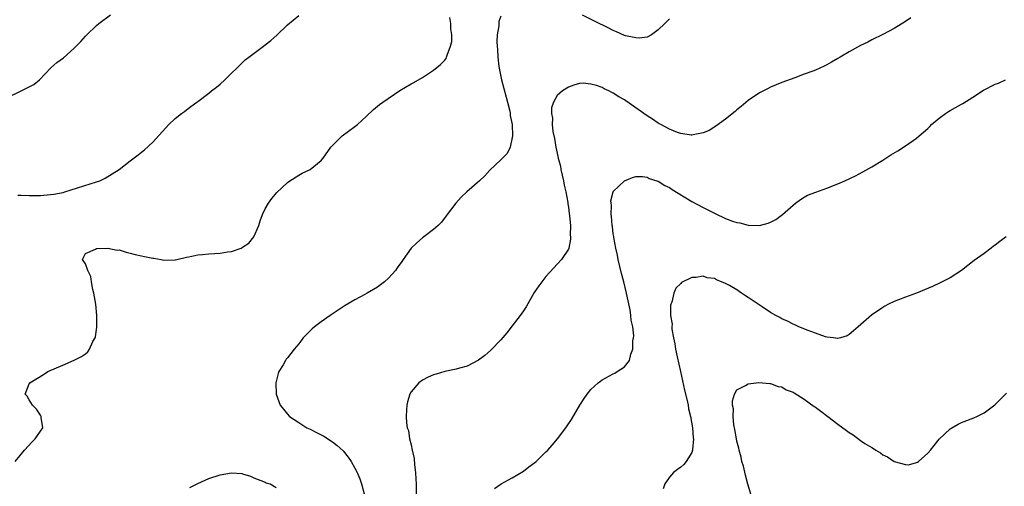
# Model space of a CAD drawing. Units: inches. Extents: x 2595000 to 2598000, y 1512000 to 1515000.
# Drawn here: x 2595461 to 2595637, y 1512647 to 1512730 of the extents above; entities that cross this region are included whole.
import ezdxf

# ---------------------------------------------------------------- set-up
doc = ezdxf.new("R2010")
doc.units = ezdxf.units.IN
doc.header["$MEASUREMENT"] = 0
doc.layers.add('LD25951512_2ft', color=254, linetype='Continuous')

msp = doc.modelspace()

# ---------------------------------------------------------------- linework, layer by layer
at = {"layer": 'LD25951512_2ft'}
for points, elevation in [([(2595459, 1512715.76), (2595461.59, 1512717), (2595463, 1512717.71), (2595463.83, 1512718.17), (2595464.84, 1512719), (2595466.88, 1512721.12), (2595467.95, 1512722.05), (2595469.09, 1512722.91), (2595471, 1512724.63), (2595472.18, 1512725.82), (2595473, 1512726.76), (2595473.24, 1512727), (2595475, 1512728.68), (2595475.37, 1512729), (2595477.45, 1512730.55)], 8052), ([(2595460.51, 1512651), (2595462.19, 1512653), (2595463.54, 1512654.46), (2595464.08, 1512655), (2595465, 1512656.38), (2595465.44, 1512657), (2595465.16, 1512658.84), (2595465.15, 1512659), (2595465.1, 1512659.1), (2595465, 1512659.22), (2595464.3, 1512660.3), (2595463.58, 1512661), (2595463, 1512662), (2595462.65, 1512662.65), (2595462.29, 1512663), (2595463, 1512664.8), (2595463.09, 1512665), (2595465.53, 1512666.47), (2595466.34, 1512667), (2595469, 1512668.14), (2595471, 1512669.06), (2595472.31, 1512669.69), (2595473, 1512670.18), (2595473.46, 1512670.54), (2595473.75, 1512671), (2595474.35, 1512672.35), (2595474.74, 1512673), (2595474.82, 1512673.18), (2595475, 1512674.53), (2595475.07, 1512674.93), (2595475.07, 1512677), (2595474.86, 1512679), (2595474.53, 1512681), (2595474.35, 1512681.65), (2595474.1, 1512683), (2595473.96, 1512683.96), (2595473.43, 1512685), (2595473, 1512686.18), (2595472.51, 1512687), (2595473, 1512688.02), (2595474.81, 1512688.81), (2595475, 1512688.95), (2595476.99, 1512689.01), (2595478.66, 1512688.66), (2595479, 1512688.67), (2595480.26, 1512688.26), (2595481, 1512688.12), (2595481.87, 1512687.87), (2595483, 1512687.6), (2595483.53, 1512687.53), (2595485, 1512687.21), (2595485.21, 1512687.21), (2595486.49, 1512687), (2595487, 1512686.87), (2595489, 1512686.9), (2595489.07, 1512686.93), (2595489.31, 1512687), (2595491, 1512687.37), (2595491.43, 1512687.43), (2595493, 1512687.81), (2595493.85, 1512687.85), (2595495, 1512688), (2595497, 1512688.08), (2595498.31, 1512688.31), (2595499, 1512688.37), (2595500.73, 1512689), (2595500.92, 1512689.08), (2595501, 1512689.15), (2595502.12, 1512689.88), (2595503.02, 1512691), (2595503.89, 1512693), (2595504.12, 1512693.88), (2595504.53, 1512695), (2595505, 1512695.98), (2595505.62, 1512697), (2595506.19, 1512697.81), (2595507.11, 1512698.89), (2595509, 1512700.71), (2595509.4, 1512701), (2595511, 1512702.02), (2595511.62, 1512702.38), (2595513, 1512703), (2595515, 1512704.63), (2595515.33, 1512705), (2595516.71, 1512707), (2595517, 1512707.31), (2595518.71, 1512709), (2595521, 1512710.66), (2595521.43, 1512711), (2595523, 1512712.44), (2595524.31, 1512713.69), (2595525.4, 1512714.6), (2595525.94, 1512715), (2595529, 1512717.1), (2595531, 1512718.27), (2595531.48, 1512718.52), (2595533, 1512719.38), (2595535, 1512720.71), (2595536.26, 1512721.74), (2595537, 1512722.5), (2595537.22, 1512722.78), (2595537.31, 1512723), (2595537.4, 1512723.4), (2595538.03, 1512725), (2595538.22, 1512725.78), (2595538.25, 1512727), (2595538.08, 1512728.08), (2595538.09, 1512729), (2595537.91, 1512730.09)], 8048), ([(2595461, 1512698.41), (2595461.58, 1512698.42), (2595463, 1512698.39), (2595465, 1512698.39), (2595465.59, 1512698.41), (2595467.4, 1512698.6), (2595469.07, 1512698.93), (2595469.34, 1512699), (2595475, 1512700.79), (2595475.57, 1512701), (2595476.54, 1512701.46), (2595479.04, 1512703), (2595481, 1512704.53), (2595482.41, 1512705.59), (2595483, 1512706.11), (2595483.52, 1512706.48), (2595485, 1512707.86), (2595487.88, 1512711), (2595489, 1512712.09), (2595490.13, 1512713), (2595490.64, 1512713.36), (2595491, 1512713.66), (2595491.79, 1512714.21), (2595492.82, 1512715), (2595493, 1512715.12), (2595495, 1512716.63), (2595495.43, 1512717), (2595496.33, 1512717.67), (2595497, 1512718.23), (2595497.86, 1512719), (2595499, 1512720.15), (2595499.89, 1512721), (2595500.44, 1512721.56), (2595501.48, 1512722.52), (2595502.09, 1512723), (2595504.69, 1512725), (2595505, 1512725.21), (2595506, 1512726), (2595507.09, 1512726.91), (2595509, 1512728.79), (2595511, 1512730.44)], 8050), ([(2595547, 1512730.35), (2595546.61, 1512729.39), (2595546.59, 1512729), (2595546.61, 1512728.61), (2595546.33, 1512727), (2595546.25, 1512725.75), (2595546.3, 1512725), (2595546.39, 1512724.39), (2595546.44, 1512723), (2595546.63, 1512721.37), (2595546.74, 1512720.74), (2595547.09, 1512719), (2595547.9, 1512715.9), (2595548.18, 1512715), (2595548.59, 1512713.41), (2595548.66, 1512713), (2595548.64, 1512712.64), (2595548.97, 1512711), (2595549.03, 1512709), (2595549, 1512708.73), (2595548.62, 1512707), (2595548.13, 1512705.87), (2595547, 1512704.75), (2595545, 1512702.89), (2595544.1, 1512701.9), (2595543.16, 1512701), (2595540.93, 1512699), (2595539.94, 1512698.06), (2595538.94, 1512697), (2595537.39, 1512695), (2595537.24, 1512694.76), (2595536.4, 1512693.6), (2595535.81, 1512693), (2595535, 1512692.3), (2595533.29, 1512691), (2595533, 1512690.81), (2595532.03, 1512689.97), (2595531.01, 1512689), (2595529.59, 1512687), (2595529.37, 1512686.63), (2595528.54, 1512685.46), (2595528.19, 1512685), (2595527, 1512683.63), (2595526.28, 1512683), (2595525.57, 1512682.43), (2595525, 1512682.06), (2595523.2, 1512681), (2595522.73, 1512680.73), (2595521, 1512679.78), (2595519.25, 1512678.75), (2595516.61, 1512677), (2595515, 1512675.88), (2595513.79, 1512675), (2595513.37, 1512674.63), (2595512.37, 1512673.63), (2595511.78, 1512673), (2595511, 1512671.95), (2595510.2, 1512671), (2595509, 1512669.46), (2595508.78, 1512669.22), (2595508.64, 1512669), (2595508.19, 1512668.19), (2595507.45, 1512667), (2595507.32, 1512666.68), (2595506.9, 1512665), (2595506.95, 1512663), (2595507.7, 1512661), (2595508.28, 1512660.28), (2595509, 1512659.44), (2595509.36, 1512659), (2595511, 1512657.92), (2595512.46, 1512657), (2595513, 1512656.77), (2595514.18, 1512656.18), (2595515, 1512655.75), (2595515.48, 1512655.48), (2595517, 1512654.5), (2595517.86, 1512653.86), (2595518.9, 1512652.9), (2595519.78, 1512651.78), (2595520.32, 1512651), (2595521, 1512649.81), (2595521.41, 1512649), (2595521.89, 1512647.89), (2595522.18, 1512647), (2595522.69, 1512645)], 8046), ([(2595619.96, 1512730.04), (2595619, 1512729.36), (2595617, 1512728.15), (2595615, 1512727.07), (2595613, 1512726.09), (2595612.31, 1512725.69), (2595611, 1512725.07), (2595609, 1512723.96), (2595607.37, 1512723), (2595607, 1512722.76), (2595605.86, 1512722.14), (2595605, 1512721.63), (2595604.56, 1512721.44), (2595603, 1512720.72), (2595602.52, 1512720.52), (2595601, 1512719.96), (2595599.31, 1512719.31), (2595597, 1512718.48), (2595595, 1512717.65), (2595594.59, 1512717.41), (2595593, 1512716.64), (2595591, 1512715.29), (2595589.76, 1512714.24), (2595589, 1512713.63), (2595588.67, 1512713.33), (2595587, 1512711.97), (2595585.26, 1512710.74), (2595584.04, 1512709.96), (2595583, 1512709.54), (2595581.19, 1512709.19), (2595581, 1512709.13), (2595580.88, 1512709.12), (2595579, 1512709.39), (2595578.43, 1512709.57), (2595577, 1512710.17), (2595575.44, 1512711), (2595575.17, 1512711.17), (2595575, 1512711.24), (2595574, 1512712), (2595573, 1512712.58), (2595569.25, 1512715.25), (2595569, 1512715.4), (2595567.98, 1512715.98), (2595567, 1512716.63), (2595566.71, 1512716.71), (2595566.21, 1512717), (2595565.37, 1512717.37), (2595565, 1512717.59), (2595564.03, 1512717.97), (2595563, 1512718.21), (2595561.62, 1512718.38), (2595561, 1512718.31), (2595559.95, 1512718.05), (2595559, 1512717.65), (2595557.98, 1512717), (2595557, 1512716.16), (2595556.35, 1512715), (2595555.99, 1512714.01), (2595555.98, 1512713), (2595556.18, 1512712.18), (2595556.11, 1512711), (2595556.22, 1512709.78), (2595556.54, 1512708.54), (2595556.77, 1512707), (2595557, 1512705.89), (2595557.19, 1512705), (2595557.57, 1512703.57), (2595557.67, 1512703), (2595558.13, 1512701), (2595558.24, 1512700.24), (2595558.54, 1512699), (2595558.88, 1512697.12), (2595558.89, 1512696.89), (2595559, 1512696.28), (2595559.14, 1512695.14), (2595559.22, 1512694.78), (2595559.35, 1512693), (2595559.31, 1512691.31), (2595559.37, 1512691), (2595559.4, 1512690.6), (2595559.07, 1512689), (2595559, 1512688.81), (2595557.8, 1512687), (2595555, 1512683.94), (2595554.27, 1512683), (2595553.73, 1512682.27), (2595552.93, 1512681.07), (2595551.48, 1512678.52), (2595551, 1512677.83), (2595550.39, 1512677), (2595549, 1512675.15), (2595548.07, 1512673.93), (2595547, 1512672.65), (2595545.21, 1512670.79), (2595544.14, 1512669.86), (2595543, 1512669.01), (2595541, 1512667.98), (2595539.62, 1512667.62), (2595539, 1512667.41), (2595537, 1512667), (2595535.44, 1512666.56), (2595535, 1512666.41), (2595534.02, 1512665.98), (2595533, 1512665.46), (2595532.35, 1512665), (2595531, 1512663.38), (2595530.77, 1512663), (2595530.36, 1512661.64), (2595530.21, 1512661), (2595530.2, 1512660.2), (2595530.09, 1512659), (2595530.15, 1512657.85), (2595530.3, 1512657), (2595530.51, 1512656.51), (2595530.74, 1512655), (2595531, 1512653.96), (2595531.2, 1512653), (2595531.53, 1512651.53), (2595531.6, 1512650.4), (2595531.79, 1512649), (2595531.85, 1512647.85), (2595531.89, 1512647), (2595531.91, 1512645)], 8044), ([(2595577, 1512729.86), (2595576.19, 1512729), (2595575, 1512727.86), (2595573.81, 1512727), (2595573, 1512726.6), (2595571.62, 1512726.38), (2595571, 1512726.45), (2595569.16, 1512726.84), (2595569, 1512726.89), (2595567.56, 1512727.56), (2595567, 1512727.75), (2595566.21, 1512728.21), (2595565, 1512728.76), (2595564.85, 1512728.85), (2595561.52, 1512730.48)], 8046), ([(2595545.84, 1512646.16), (2595547.01, 1512646.99), (2595549, 1512648.07), (2595551, 1512649.25), (2595551.95, 1512650.05), (2595553, 1512650.8), (2595553.24, 1512651), (2595555, 1512652.68), (2595555.36, 1512653), (2595556.1, 1512653.9), (2595557.07, 1512655), (2595558.53, 1512657), (2595559.54, 1512658.46), (2595561.06, 1512661), (2595561.82, 1512662.18), (2595562.36, 1512663), (2595563, 1512663.8), (2595564.3, 1512665), (2595564.69, 1512665.31), (2595565, 1512665.53), (2595567, 1512666.63), (2595567.26, 1512666.74), (2595567.7, 1512667), (2595569, 1512667.84), (2595569.86, 1512669), (2595570.09, 1512670.09), (2595570.48, 1512671), (2595570.49, 1512672.49), (2595570.61, 1512673), (2595570.64, 1512673.36), (2595570.45, 1512675), (2595570.17, 1512676.17), (2595570.13, 1512677), (2595569.99, 1512678.01), (2595569.62, 1512679.62), (2595569.37, 1512681), (2595568.87, 1512683), (2595568.45, 1512684.45), (2595567.84, 1512687), (2595567.72, 1512687.72), (2595567.43, 1512689), (2595567.09, 1512690.92), (2595567.08, 1512691.08), (2595567, 1512691.53), (2595566.84, 1512692.84), (2595566.8, 1512693), (2595566.7, 1512694.7), (2595566.63, 1512695), (2595566.67, 1512696.67), (2595566.6, 1512697), (2595566.57, 1512697.43), (2595566.96, 1512699), (2595567, 1512699.09), (2595568.97, 1512701), (2595570.42, 1512701.58), (2595571, 1512701.73), (2595572.22, 1512701.78), (2595573, 1512701.65), (2595573.4, 1512701.4), (2595574.77, 1512701), (2595574.93, 1512700.93), (2595575, 1512700.93), (2595576.15, 1512700.15), (2595577, 1512699.81), (2595577.47, 1512699.47), (2595581, 1512697.3), (2595583, 1512696.22), (2595583.84, 1512695.84), (2595585, 1512695.2), (2595585.15, 1512695.15), (2595587, 1512694.28), (2595588.2, 1512693.8), (2595589, 1512693.55), (2595589.5, 1512693.5), (2595591, 1512693.06), (2595593, 1512693), (2595594.58, 1512693.42), (2595595, 1512693.61), (2595595.91, 1512694.09), (2595597.12, 1512695), (2595599, 1512696.64), (2595599.45, 1512697), (2595600.34, 1512697.66), (2595601, 1512698.07), (2595601.59, 1512698.41), (2595603.03, 1512698.97), (2595605, 1512699.66), (2595607, 1512700.46), (2595608.21, 1512701), (2595610.1, 1512701.9), (2595611.43, 1512702.58), (2595613, 1512703.47), (2595615, 1512704.68), (2595616.41, 1512705.59), (2595617.66, 1512706.34), (2595619, 1512707.23), (2595621, 1512708.6), (2595621.48, 1512709), (2595623, 1512710.33), (2595623.35, 1512710.65), (2595623.67, 1512711), (2595625, 1512712.15), (2595626.15, 1512713), (2595626.66, 1512713.34), (2595627, 1512713.54), (2595627.95, 1512714.05), (2595629, 1512714.66), (2595629.22, 1512714.78), (2595631, 1512715.89), (2595632.89, 1512717.11), (2595635, 1512718.21), (2595635.59, 1512718.41), (2595636.8, 1512719)], 8042), ([(2595636.92, 1512691), (2595635.8, 1512690.2), (2595635, 1512689.54), (2595634.68, 1512689.32), (2595634.28, 1512689), (2595633, 1512688.04), (2595631.22, 1512686.78), (2595629, 1512685.04), (2595627, 1512683.69), (2595625.21, 1512682.79), (2595623.84, 1512682.16), (2595621, 1512680.99), (2595619, 1512680.28), (2595617.8, 1512679.8), (2595617, 1512679.51), (2595615.97, 1512679), (2595615.34, 1512678.66), (2595615, 1512678.45), (2595612.97, 1512677.03), (2595610.61, 1512675), (2595609.76, 1512674.24), (2595609, 1512673.61), (2595608.62, 1512673.38), (2595607.44, 1512673), (2595607, 1512672.88), (2595606.92, 1512672.92), (2595606.19, 1512673), (2595605, 1512673.16), (2595604.8, 1512673.2), (2595603, 1512673.85), (2595601.69, 1512674.31), (2595600.06, 1512675), (2595599.33, 1512675.33), (2595599, 1512675.43), (2595597.99, 1512675.99), (2595597, 1512676.39), (2595596.64, 1512676.64), (2595595.95, 1512677), (2595595, 1512677.53), (2595593.48, 1512678.52), (2595592.78, 1512679), (2595591.74, 1512679.74), (2595591, 1512680.22), (2595590.51, 1512680.51), (2595589.82, 1512681), (2595589, 1512681.54), (2595587.67, 1512682.33), (2595587, 1512682.69), (2595586.26, 1512683), (2595585.36, 1512683.36), (2595585, 1512683.59), (2595583.72, 1512683.72), (2595583, 1512684.02), (2595581.78, 1512683.78), (2595581, 1512683.77), (2595579.15, 1512682.85), (2595579, 1512682.72), (2595578.13, 1512681.87), (2595577.76, 1512681), (2595577.4, 1512679.4), (2595577.23, 1512679), (2595577.18, 1512678.82), (2595577.2, 1512677), (2595577.45, 1512675.45), (2595577.42, 1512675), (2595577.44, 1512674.56), (2595577.73, 1512673), (2595577.97, 1512671.97), (2595578.09, 1512671), (2595578.36, 1512669.64), (2595578.94, 1512667), (2595579.7, 1512663.7), (2595580.17, 1512661.83), (2595580.33, 1512661), (2595580.39, 1512660.39), (2595580.74, 1512659), (2595581.1, 1512657), (2595581.21, 1512655.21), (2595581.26, 1512655), (2595581.1, 1512653.1), (2595581.12, 1512653), (2595581, 1512652.56), (2595580, 1512651), (2595579.55, 1512650.45), (2595579, 1512649.96), (2595578.44, 1512649.56), (2595577.73, 1512649), (2595577, 1512648.17), (2595576.19, 1512647), (2595575.89, 1512646.11)], 8040), ([(2595591.53, 1512645), (2595590.95, 1512646.95), (2595590.53, 1512648.53), (2595590.15, 1512650.15), (2595589.91, 1512651), (2595589.77, 1512651.77), (2595589.39, 1512653), (2595589.35, 1512653.35), (2595589, 1512654.61), (2595588.91, 1512655), (2595588.66, 1512656.66), (2595588.46, 1512657.54), (2595588.33, 1512659), (2595588.38, 1512660.38), (2595588.24, 1512661), (2595588.2, 1512661.8), (2595588.58, 1512663), (2595589, 1512663.77), (2595590.54, 1512664.54), (2595591, 1512664.83), (2595592.93, 1512665.07), (2595594.89, 1512664.89), (2595595, 1512664.89), (2595596.33, 1512664.33), (2595597, 1512664.27), (2595597.76, 1512663.76), (2595599, 1512663.34), (2595599.2, 1512663.2), (2595601, 1512662.11), (2595602.79, 1512660.79), (2595603, 1512660.67), (2595603.95, 1512659.95), (2595605.17, 1512659), (2595607, 1512657.64), (2595608.53, 1512656.53), (2595609, 1512656.15), (2595609.71, 1512655.71), (2595611, 1512654.74), (2595611.8, 1512654.2), (2595613, 1512653.45), (2595613.32, 1512653.32), (2595613.74, 1512653), (2595614.55, 1512652.55), (2595615, 1512652.17), (2595615.84, 1512651.84), (2595617, 1512650.99), (2595619, 1512650.46), (2595619.58, 1512650.42), (2595621, 1512650.78), (2595621.15, 1512650.85), (2595621.36, 1512651), (2595623, 1512652.47), (2595623.48, 1512653), (2595624.14, 1512653.86), (2595625.04, 1512654.96), (2595627, 1512656.82), (2595627.26, 1512657), (2595628.37, 1512657.63), (2595629, 1512657.94), (2595631.21, 1512658.79), (2595631.7, 1512659), (2595633, 1512659.67), (2595634.91, 1512661.09), (2595637, 1512663.14)], 8038), ([(2595491.62, 1512646.38), (2595493, 1512647.08), (2595495, 1512647.93), (2595497, 1512648.6), (2595499, 1512648.96), (2595500.83, 1512648.83), (2595501, 1512648.8), (2595502.39, 1512648.39), (2595503, 1512648.09), (2595505, 1512647.28), (2595505.2, 1512647.2), (2595505.89, 1512647), (2595507, 1512646.34)], 8048)]:
    msp.add_lwpolyline(points, dxfattribs=dict(at, elevation=elevation))

doc.saveas('drawing.dxf')
